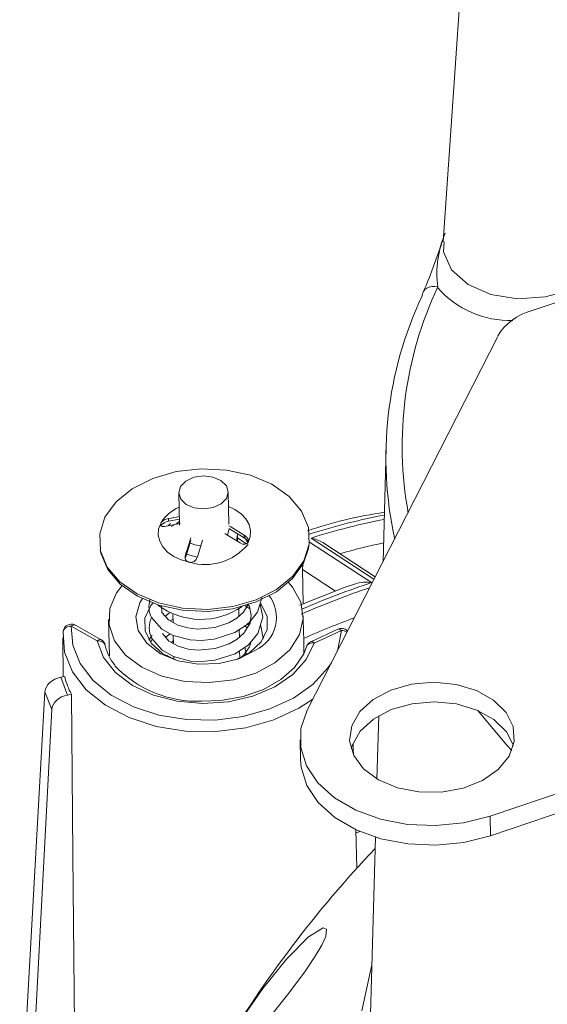
# Model space of a CAD drawing. Extents: x 0 to 1218, y 0 to 893.
# Drawn here: x 919 to 951, y 750 to 809 of the extents above; entities that cross this region are included whole.
import ezdxf

# ---------------------------------------------------------------- set-up
doc = ezdxf.new("R2010")
doc.units = 0
doc.header["$LTSCALE"] = 4
doc.header["$MEASUREMENT"] = 0
doc.layers.get('0').update_dxf_attribs({"linetype": 'CONTINUOUS'})

msp = doc.modelspace()

# ---------------------------------------------------------------- linework, layer by layer
at = {"color": 7, "linetype": 'Continuous', "lineweight": 0}
for p, q in [((954.223, 793.168), (950.055, 791.761)), ((948.029, 790.205), (936.475, 767.574)), ((941.262, 783.462), (941.07, 776.575)), ((928.694, 780.729), (928.731, 778.776)), ((931.73, 778.833), (931.693, 780.786)), ((928.07, 779.011), (928.067, 779.178)), ((928.555, 778.854), (928.727, 779.01)), ((932.25, 777.793), (932.243, 778.193)), ((932.75, 777.654), (932.246, 778.003)), ((932.656, 778.005), (932.653, 778.172)), ((940.52, 775.496), (936.707, 777.993)), ((936.559, 777.368), (936.583, 777.513)), ((936.614, 777.754), (940.375, 775.291)), ((940.594, 775.642), (937.423, 777.718)), ((923.932, 777.272), (923.962, 777.128)), ((929.098, 776.806), (929.095, 776.973)), ((929.492, 776.908), (929.151, 777.023)), ((929.812, 776.845), (929.492, 776.908)), ((938.196, 774.784), (936.191, 776.098)), ((936.231, 774.004), (936.191, 776.098)), ((932.998, 773.708), (932.702, 773.914)), ((928.334, 773.352), (928.343, 772.874)), ((932.337, 773.262), (932.328, 773.716)), ((936.259, 772.155), (936.237, 773.285)), ((923.736, 771.764), (922.172, 772.652)), ((923.99, 771.828), (922.426, 772.715)), ((924.439, 773.06), (924.481, 770.854)), ((928.34, 773.074), (928.153, 772.979)), ((932.839, 772.56), (932.688, 772.665)), ((932.83, 772.845), (932.92, 772.693)), ((921.68, 772.297), (921.681, 772.322)), ((928.359, 772.078), (928.368, 771.599)), ((932.361, 771.988), (932.352, 772.441)), ((933.845, 771.938), (933.795, 772.014)), ((938.34, 772.476), (936.698, 771.713)), ((938.544, 772.394), (936.901, 771.632)), ((947.556, 761.15), (979.892, 772.064)), ((921.666, 771.94), (921.683, 769.583)), ((927.076, 771.891), (926.995, 771.668)), ((928.253, 771.661), (928.364, 771.79)), ((927.985, 770.828), (927.981, 770.896)), ((928.383, 770.803), (928.386, 770.642)), ((932.137, 770.617), (933.003, 771.06)), ((932.385, 770.719), (932.377, 771.167)), ((932.701, 771.375), (932.78, 770.987)), ((947.578, 759.96), (979.915, 770.874)), ((921.777, 769.6), (921.535, 769.556)), ((921.535, 769.556), (921.942, 768.482)), ((919.046, 741.243), (920.579, 768.684)), ((920.988, 767.605), (920.579, 768.684)), ((921.942, 768.482), (922.184, 768.526)), ((920.988, 767.605), (919.533, 739.957)), ((940.81, 767.231), (940.703, 763.394)), ((936.043, 765.765), (936.066, 764.575)), ((939.268, 765.049), (939.253, 765.527)), ((939.268, 765.032), (939.253, 765.525)), ((939.266, 764.953), (939.261, 765.058)), ((939.279, 764.849), (939.269, 765.198)), ((947.556, 761.15), (947.578, 759.96)), ((939.491, 757.997), (939.419, 760.325)), ((939.663, 760.216), (939.425, 760.116)), ((940.605, 759.869), (940.266, 747.715))]:
    msp.add_line(p, q, dxfattribs=at)
at = {"color": 7, "linetype": 'Continuous', "lineweight": 0, "flags": 128}
for points in [[(946.387, 819.299), (945.894, 812.934), (944.721, 795.937)], [(944.767, 795.934), (944.731, 795.329), (945.228, 794.246), (946.227, 793.351), (947.612, 792.744), (949.229, 792.489), (950.901, 792.614), (951.885, 792.879)], [(943.497, 792.888), (943.469, 792.816), (943.448, 792.679)], [(944.39, 793.212), (944.208, 793.233), (944.033, 793.227), (943.872, 793.193), (943.73, 793.132), (943.613, 793.046), (943.525, 792.94), (943.497, 792.888)], [(924.217, 779.253), (924.888, 780.185), (925.871, 780.986), (927.109, 781.609), (928.529, 782.018), (930.048, 782.19), (931.579, 782.114), (933.033, 781.795), (934.325, 781.251), (935.38, 780.515), (936.137, 779.628), (936.551, 778.643), (936.599, 777.616), (936.278, 776.607), (935.606, 775.675), (934.623, 774.875), (933.386, 774.252), (931.966, 773.842), (930.447, 773.671), (928.915, 773.746), (927.462, 774.065), (926.17, 774.609), (925.115, 775.346), (924.358, 776.232), (923.944, 777.218), (923.896, 778.245), (924.217, 779.253)], [(930.757, 781.693), (931.246, 781.483), (931.575, 781.163), (931.693, 780.781), (931.583, 780.395), (931.262, 780.065), (930.778, 779.84), (930.205, 779.755), (929.63, 779.822), (929.141, 780.032), (928.812, 780.352), (928.694, 780.734), (928.804, 781.12), (929.125, 781.45), (929.609, 781.675), (930.182, 781.76), (930.757, 781.693)], [(931.71, 779.912), (932.095, 779.725), (932.468, 779.46), (932.756, 779.151), (932.947, 778.809), (933.035, 778.448), (933.015, 778.081), (932.888, 777.723)], [(929.33, 776.524), (928.831, 776.671), (928.386, 776.881), (928.012, 777.146), (927.724, 777.456), (927.533, 777.798), (927.446, 778.159), (927.466, 778.526), (927.593, 778.884)], [(927.593, 778.884), (927.576, 778.839), (927.577, 778.776), (927.613, 778.727), (927.683, 778.699), (927.785, 778.696), (927.823, 778.702)], [(927.601, 778.744), (927.665, 778.819), (927.733, 778.865)], [(927.823, 778.702), (927.916, 778.719), (928.784, 778.876)], [(928.07, 779.011), (928.175, 779.03), (928.724, 779.13)], [(928.231, 778.695), (928.617, 778.888), (928.642, 778.894)], [(931.736, 778.555), (931.736, 778.55), (931.634, 778.177)], [(932.653, 778.172), (931.841, 778.671), (931.726, 778.742)], [(931.735, 778.57), (931.834, 778.51), (932.656, 778.005)], [(929.42, 778.011), (929.192, 777.284), (929.126, 777.075), (929.095, 776.973)], [(931.482, 778.265), (931.597, 778.195), (932.409, 777.695)], [(932.243, 778.193), (932.243, 778.186), (932.183, 777.851)], [(932.888, 777.723), (932.905, 777.773), (932.902, 777.862), (932.866, 777.958), (932.795, 778.055), (932.691, 778.146), (932.653, 778.172)], [(932.655, 778.051), (932.693, 778.012), (932.86, 777.728)], [(936.559, 777.368), (936.254, 776.466), (935.586, 775.538), (934.607, 774.741), (933.375, 774.12), (931.962, 773.713), (930.449, 773.542), (928.924, 773.617), (927.477, 773.935), (926.19, 774.476), (925.14, 775.209), (924.387, 776.092), (923.974, 777.074), (923.962, 777.128)], [(929.098, 776.806), (929.133, 776.92), (929.423, 777.844)], [(930.027, 777.531), (929.672, 777.591), (929.409, 777.681)], [(929.804, 776.818), (929.835, 776.919), (930.129, 777.856)], [(932.409, 777.695), (932.545, 777.633), (932.684, 777.614), (932.797, 777.638), (932.871, 777.696), (932.888, 777.723)], [(925.249, 775.114), (924.918, 774.673), (924.509, 773.719), (924.466, 772.73), (924.792, 771.769), (925.467, 770.896), (926.447, 770.167), (927.672, 769.626), (929.065, 769.308), (930.538, 769.233), (931.998, 769.405), (933.353, 769.814), (934.52, 770.434)], [(934.52, 770.434), (935.423, 771.226), (936.007, 772.141), (936.235, 773.12), (936.092, 774.103), (935.588, 775.027), (935.349, 775.307)], [(939.394, 775.226), (938.776, 775.015), (936.031, 773.924)], [(933.35, 771.2), (932.333, 770.685), (931.138, 770.39), (929.872, 770.343), (928.648, 770.548), (927.574, 770.985), (926.745, 771.617), (926.236, 772.387), (926.091, 773.227), (926.324, 774.062), (926.482, 774.326)], [(927.127, 774.054), (927, 773.898), (926.64, 773.148), (926.643, 772.363), (927.008, 771.622), (927.7, 770.996), (928.638, 770.55)], [(927.038, 773.181), (927.654, 772.466), (928.344, 772.082), (929.371, 771.819), (930.056, 771.784), (930.844, 771.862), (932.084, 772.263), (932.891, 772.8), (933.466, 773.494), (933.73, 774.37)], [(927.063, 771.906), (927.678, 771.191), (928.368, 770.807), (929.395, 770.544), (930.08, 770.509), (930.869, 770.587), (932.108, 770.988), (932.915, 771.525), (933.491, 772.22), (933.784, 773.194), (933.632, 773.985)], [(932.922, 774.011), (932.619, 773.512), (932.199, 773.141), (931.718, 772.861), (930.873, 772.579), (929.846, 772.482), (929.244, 772.544), (928.629, 772.717), (928.061, 773.029), (927.671, 773.479), (927.635, 773.889)], [(932.88, 773.993), (932.97, 773.84), (933.086, 773.293), (933.009, 772.84), (932.643, 772.237), (932.224, 771.866), (931.742, 771.586), (930.898, 771.304), (929.87, 771.207), (929.269, 771.269), (928.654, 771.442), (928.085, 771.754), (927.696, 772.204)], [(933.003, 771.06), (933.69, 771.703), (934.05, 772.454), (934.047, 773.238), (933.682, 773.979), (933.666, 774)], [(927.883, 773.235), (927.908, 773.275), (928.135, 773.459)], [(921.681, 772.322), (921.689, 772.368), (921.716, 772.437), (921.762, 772.499), (921.823, 772.553), (921.897, 772.597), (921.983, 772.629), (922.075, 772.647), (922.172, 772.652)], [(922.172, 772.652), (922.236, 772.695), (922.298, 772.721), (922.355, 772.731), (922.405, 772.724), (922.426, 772.715)], [(922.172, 772.652), (922.258, 771.496), (922.705, 770.383), (923.493, 769.36), (924.588, 768.475), (925.941, 767.766), (927.49, 767.266), (929.167, 766.996), (930.898, 766.969), (932.603, 767.185), (934.209, 767.636), (935.642, 768.301), (936.839, 769.15), (937.746, 770.146), (937.938, 770.439)], [(933.793, 771.871), (933.808, 771.919), (933.649, 772.747)], [(936.813, 768.234), (935.972, 767.681), (934.451, 766.975), (932.748, 766.497), (930.938, 766.267), (929.102, 766.296), (927.322, 766.582), (925.678, 767.113), (924.243, 767.865), (923.082, 768.804), (922.245, 769.889), (921.771, 771.071), (921.68, 772.297)], [(927.075, 772.09), (927.036, 772.039), (926.881, 771.805)], [(927.907, 771.96), (927.933, 772), (928.159, 772.184)], [(936.258, 772.155), (936.261, 772.038), (936.263, 771.911)], [(938.241, 771.032), (938.323, 771.244), (938.544, 772.394)], [(938.544, 772.394), (938.489, 772.44), (938.437, 772.471), (938.389, 772.484), (938.347, 772.479), (938.34, 772.476)], [(923.736, 771.764), (923.8, 771.807), (923.861, 771.834), (923.919, 771.844), (923.969, 771.837), (923.99, 771.828)], [(923.736, 771.764), (923.832, 771.767), (923.925, 771.755), (924.012, 771.73), (924.087, 771.691), (924.15, 771.641), (924.197, 771.582), (924.227, 771.515), (924.233, 771.491)], [(936.901, 771.632), (936.421, 770.633), (935.61, 769.733), (934.51, 768.981), (933.183, 768.416), (931.702, 768.072), (930.146, 767.965), (928.602, 768.103), (927.154, 768.477), (925.88, 769.068), (924.851, 769.842), (924.123, 770.757), (923.736, 771.764)], [(936.429, 771.401), (936.268, 770.981), (935.71, 770.153), (934.881, 769.421), (933.825, 768.823), (932.592, 768.39), (931.244, 768.145), (930.089, 768.109)], [(936.901, 771.632), (936.806, 771.636), (936.715, 771.626), (936.631, 771.603), (936.557, 771.566), (936.498, 771.517), (936.453, 771.458), (936.429, 771.401)], [(936.901, 771.632), (936.847, 771.678), (936.795, 771.708), (936.747, 771.721), (936.705, 771.716), (936.698, 771.713)], [(948.533, 767.433), (947.774, 768.181), (946.738, 768.761), (945.502, 769.13), (944.158, 769.26), (942.805, 769.143), (941.544, 768.787), (940.468, 768.217), (939.657, 767.478), (939.172, 766.622), (939.047, 765.714), (939.293, 764.821), (939.891, 764.01), (940.797, 763.34), (941.944, 762.861), (943.246, 762.609), (944.607, 762.602), (945.926, 762.841), (947.106, 763.309), (948.058, 763.969), (948.712, 764.774), (949.02, 765.664), (948.959, 766.573), (948.533, 767.433)], [(922.481, 737.625), (922.46, 739.732), (922.376, 748.467), (922.277, 758.803), (922.184, 768.526)], [(948.972, 765.416), (948.555, 766.243), (947.796, 766.991), (946.76, 767.571), (945.525, 767.94), (944.18, 768.071), (942.828, 767.953), (941.567, 767.597), (940.491, 767.028), (939.68, 766.288), (939.194, 765.432), (939.134, 765.229)], [(936.475, 767.574), (936.096, 766.455), (936.081, 765.311), (936.429, 764.195), (937.125, 763.158), (938.137, 762.247), (939.419, 761.504), (940.912, 760.962), (942.548, 760.647), (944.253, 760.573), (945.948, 760.743), (947.556, 761.15)], [(948.879, 765.124), (948.578, 765.447), (946.796, 767.556)], [(936.066, 764.575), (936.103, 764.121), (936.451, 763.005), (937.147, 761.968), (938.159, 761.057), (939.441, 760.314), (940.935, 759.773), (942.571, 759.458), (944.276, 759.384), (945.971, 759.554), (947.578, 759.96)], [(932.391, 748.711), (933.792, 750.709), (935.218, 752.474), (936.56, 753.822), (937.437, 754.371), (937.65, 754.294), (937.601, 753.861), (937.362, 753.334), (936.967, 752.66), (936.326, 751.713), (935.283, 750.32), (933.555, 748.165)], [(939.78, 749.357), (940.389, 752.133)]]:
    msp.add_lwpolyline(points, dxfattribs=at)
at = {"color": 7, "linetype": 'Continuous', "lineweight": 0}
for centre, radius, start, end in [((950.563, 794.021), 6.225, 156.912, 187.46546), ((912.171, 806.398), 34.121, 336.64067, 342.99246), ((964.797, 783.579), 22.566, 154.73069, 190.41307), ((948.794, 797.059), 5.887, 221.57321, 271.38049), ((964.216, 782.864), 22.971, 154.70477, 192.42909), ((950.972, 788.414), 3.47, 105.32602, 148.01591), ((929.6, 777.68), 2.35, 112.23535, 148.65152), ((928.135, 778.526), 0.655, 96.01942, 145.89247), ((954.402, 636.948), 144.648, 100.22645, 100.48992), ((944.801, 754.227), 25.587, 98.19688, 108.93936), ((928.233, 778.174), 0.852, 101.00236, 125.87125), ((932.428, 777.556), 0.503, 21.75924, 63.07988), ((936.363, 776.042), 1.982, 57.73517, 80.00307), ((930.279, 779.779), 3.391, 253.74245, 320.30174), ((929.399, 776.844), 0.331, 156.96864, 257.89698), ((929.4, 776.937), 0.421, 260.32765, 343.51088), ((940.008, 773.305), 2.02, 79.52777, 107.71838), ((932.415, 773.188), 2.197, 295.20657, 37.94174), ((928.267, 773.826), 1.387, 162.34452, 207.71867), ((930.033, 777.438), 4.371, 233.21864, 304.84672), ((928.321, 772.561), 1.419, 153.51149, 207.49472), ((922.179, 772.28), 0.5, 83.3013, 175.17278), ((922.179, 772.28), 0.5, 60.4322, 83.3013), ((938.551, 772.022), 0.5, 83.3013, 114.90449), ((938.55, 771.779), 0.615, 56.98305, 90.57851), ((938.551, 772.022), 0.5, 42.54077, 83.3013), ((923.743, 771.393), 0.5, 11.38992, 60.4322), ((926.813, 772.012), 2.632, 191.41805, 220.78975), ((931.392, 772.122), 1.724, 305.19228, 344.77507), ((936.909, 771.26), 0.5, 114.90449, 163.56764), ((929.827, 774.994), 6.891, 223.39699, 272.18143), ((925.961, 770.574), 4.297, 193.13823, 208.46778), ((992.909, 709.722), 72, 136.61173, 148.97776)]:
    msp.add_arc(centre, radius, start, end, dxfattribs=at)
for centre, major_axis, ratio, start_param, end_param in [((921.573, 720.827), (37.051, 55.824), 0.525562, 0.473969, 0.577139), ((922.623, 720.139), (36.352, 56.282), 0.537054, 0.474674, 0.574654), ((923.332, 719.682), (35.804, 55.445), 0.537141, 0.485482, 0.546406), ((936.897, 776.572), (0.542, 0.84), 0.537141, 2.15148, 2.467902), ((926.876, 717.355), (36.352, 56.282), 0.537054, 0.590191, 0.68055), ((925.825, 718.043), (37.051, 55.824), 0.525562, 0.588098, 0.679797), ((927.584, 716.897), (35.804, 55.445), 0.537141, 0.622021, 0.68952), ((923.574, 1127.877), (-13.746, 505.483), 0.008379, 3.928318, 3.930851), ((921.548, 768.816), (0.936, 0.353), 0.720487, 1.319007, 2.83308), ((921.957, 767.736), (0.935, 0.356), 0.726321, 1.316719, 2.830792)]:
    msp.add_ellipse(centre, major_axis=major_axis, ratio=ratio, start_param=start_param, end_param=end_param, dxfattribs=at)
msp.add_open_spline([(928.055, 778.744), (928.192, 778.877)], degree=1, dxfattribs=at)

doc.saveas('drawing.dxf')
